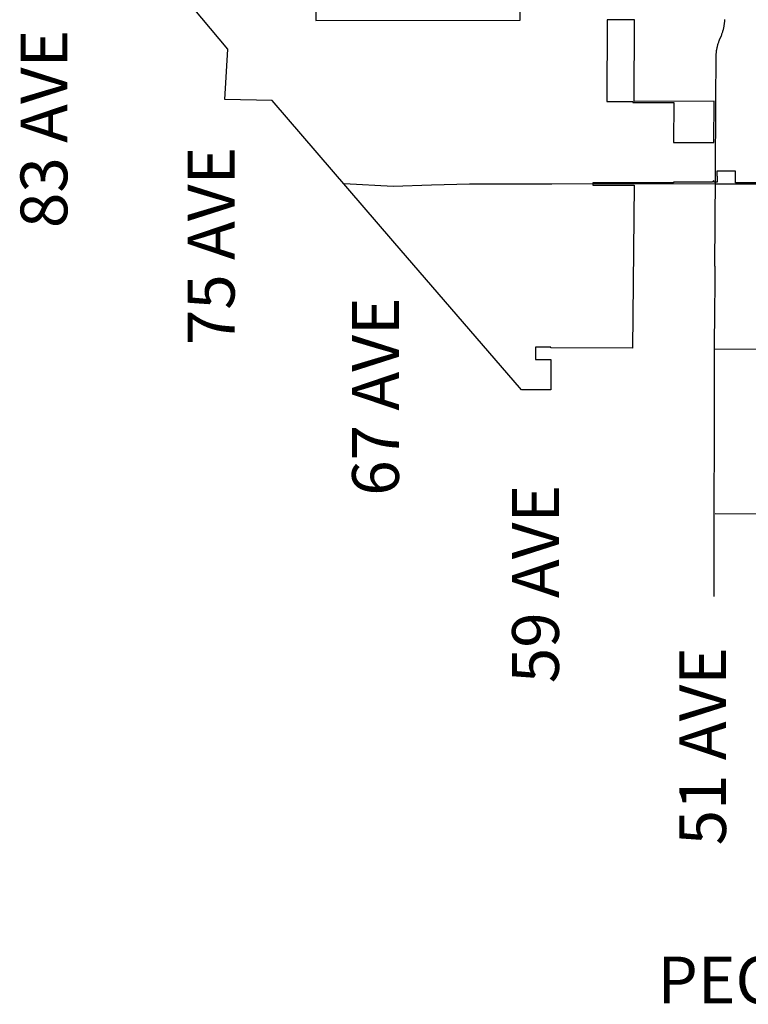
# Paper-space layout 'cover sheet 34x22' of a CAD drawing. Units: feet. Extents: x 0 to 34, y 0 to 22.
# Drawn here: x 4.1 to 5.2, y 8.4 to 10 of the extents above; entities that cross this region are included whole.
import ezdxf
from ezdxf.enums import TextEntityAlignment as Align

# ---------------------------------------------------------------- set-up
doc = ezdxf.new("R2010")
doc.units = ezdxf.units.FT
doc.header["$LTSCALE"] = 20
doc.header["$MEASUREMENT"] = 0
doc.linetypes.add('PHANTOM2', pattern=[1.25, 0.625, -0.125, 0.125, -0.125, 0.125, -0.125])
for name, color, linetype in [('C-GOVT-CTLM-BNDY', 6, 'PHANTOM2'), ('C-ROW-CNTR-MON', 7, 'CONTINUOUS'), ('C-SHBD-TEXT', 8, 'CONTINUOUS'), ('C-SHBD-TEXT-MED', 6, 'CONTINUOUS')]:
    doc.layers.add(name, color=color, linetype=linetype)
doc.styles.add('ROMANS', font='romans.shx')

# ---------------------------------------------------------------- blocks, each defined once
blk = doc.blocks.new('vin map')
at = {"layer": 'C-GOVT-CTLM-BNDY'}
for p, q in [((13.2511, 29.5599), (13.1277, 29.7066)), ((13.7196, 29.6064), (13.7187, 29.6739)), ((13.3914, 29.6586), (13.3922, 29.6057)), ((13.3922, 29.6057), (13.7196, 29.6064)), ((13.8591, 29.6068), (13.8584, 29.4759)), ((13.9028, 29.6069), (13.8591, 29.6068)), ((13.9021, 29.4761), (13.9028, 29.6069)), ((13.2463, 29.4789), (13.2511, 29.5599)), ((13.3218, 29.4775), (13.2463, 29.4789)), ((13.5153, 29.2526), (13.3218, 29.4775)), ((13.8584, 29.4759), (13.9001, 29.4761)), ((13.9001, 29.4761), (13.9001, 29.4741)), ((13.9001, 29.4741), (13.9656, 29.4743)), ((14.0303, 29.4763), (13.9021, 29.4761)), ((13.9656, 29.4743), (13.9653, 29.4101)), ((14.03, 29.4102), (14.0303, 29.4763)), ((13.9653, 29.4101), (14.03, 29.4102)), ((14.0647, 29.3644), (14.0346, 29.3645)), ((14.0346, 29.3645), (14.0346, 29.3561)), ((14.0645, 29.3456), (14.0647, 29.3644)), ((13.9654, 29.3455), (13.8359, 29.3454)), ((13.8359, 29.3454), (13.8359, 29.3421)), ((14.027, 29.3467), (13.9654, 29.3466)), ((13.9654, 29.3466), (13.9654, 29.3455)), ((14.0297, 29.3495), (14.027, 29.3467)), ((14.0297, 29.3467), (14.0297, 29.3495)), ((14.0352, 29.3467), (14.0297, 29.3467)), ((14.0346, 29.3561), (14.0353, 29.3561)), ((14.0353, 29.3559), (14.0352, 29.3467)), ((14.0353, 29.3561), (14.0353, 29.3559)), ((14.1304, 29.3455), (14.0645, 29.3456)), ((13.8359, 29.3421), (13.902, 29.3421)), ((13.902, 29.3421), (13.8996, 29.0809)), ((13.7214, 29.0138), (13.5153, 29.2526)), ((13.7686, 29.0824), (13.7438, 29.0822)), ((13.7438, 29.0822), (13.7438, 29.0625)), ((13.7686, 29.0813), (13.7686, 29.0824)), ((13.8996, 29.0809), (13.7686, 29.0813)), ((13.7438, 29.0625), (13.7685, 29.0626)), ((13.7685, 29.0626), (13.7683, 29.0141)), ((13.7683, 29.0141), (13.7214, 29.0138))]:
    blk.add_line(p, q, dxfattribs=at)
at = {"layer": 'C-ROW-CNTR-MON', "flags": 128}
for points in [[(14.0315, 29.2119), (14.0325, 29.3559), (14.0331, 29.4765), (14.0335, 29.5478), (14.0335, 29.549), (14.0336, 29.5503), (14.0336, 29.5515), (14.0337, 29.5528), (14.0338, 29.554), (14.034, 29.5553), (14.0341, 29.5565), (14.0343, 29.5577), (14.0345, 29.559), (14.0347, 29.5602), (14.0349, 29.5614), (14.0352, 29.5627), (14.0354, 29.5639), (14.0357, 29.5651), (14.0361, 29.5663), (14.0364, 29.5675), (14.0368, 29.5687), (14.0372, 29.5699), (14.0376, 29.5711), (14.038, 29.5723), (14.0384, 29.5734), (14.039, 29.5749), (14.0419, 29.5818), (14.0424, 29.583), (14.0428, 29.5841), (14.0433, 29.5853), (14.0437, 29.5865), (14.0441, 29.5877), (14.0444, 29.5889), (14.0448, 29.5901), (14.0451, 29.5913), (14.0454, 29.5925), (14.0457, 29.5937), (14.0459, 29.5949), (14.0462, 29.5961), (14.0464, 29.5974), (14.0466, 29.5986), (14.0468, 29.5999), (14.0469, 29.6011), (14.0471, 29.6023), (14.0472, 29.6036), (14.0473, 29.6048), (14.0473, 29.6061), (14.0474, 29.6073)], [(14.0325, 29.344), (14.0496, 29.344), (14.1633, 29.3438)], [(14.0324, 29.344), (13.7703, 29.3437), (13.7043, 29.3435), (13.6943, 29.3435), (13.6795, 29.3435), (13.6383, 29.3434), (13.5771, 29.3417), (13.5159, 29.34), (13.4373, 29.3438)], [(14.0315, 29.2119), (14.0312, 29.178), (14.031, 29.1448), (14.0304, 29.0789), (14.0302, 28.9474), (14.0299, 28.8159), (14.0297, 28.6829)], [(14.2938, 29.0796), (14.2589, 29.0793), (14.2486, 29.0793), (14.1952, 29.0788), (14.1624, 29.0785), (14.0304, 29.0789)], [(14.0319, 28.8159), (14.1619, 28.8155), (14.2069, 28.8154), (14.2292, 28.8153), (14.2952, 28.8151), (14.2963, 28.8151), (14.2966, 28.8151), (14.3407, 28.8156), (14.3858, 28.8162)]]:
    blk.add_lwpolyline(points, dxfattribs=at)
at = {"layer": 'C-SHBD-TEXT', "style": 'ROMANS'}
for s, p in [('83 AVE', (12.9937, 29.5909)), ('75 AVE', (13.2618, 29.4033)), ('67 AVE', (13.5251, 29.162)), ('59 AVE', (13.7815, 28.8616)), ('51 AVE', (14.0493, 28.6018))]:
    blk.add_text(s, height=0.075, rotation=90, dxfattribs=at).set_placement(p, align=Align.RIGHT)
blk.add_text('PECOS RD', height=0.075, dxfattribs=at).set_placement((14.4249, 28.0307), align=Align.RIGHT)

psp = doc.layouts.new('cover sheet 34x22')

# ---------------------------------------------------------------- block references
at = {"layer": 'C-SHBD-TEXT-MED'}
psp.add_blockref('vin map', (-8.8633, -19.6166), dxfattribs=at)

doc.saveas('drawing.dxf')
